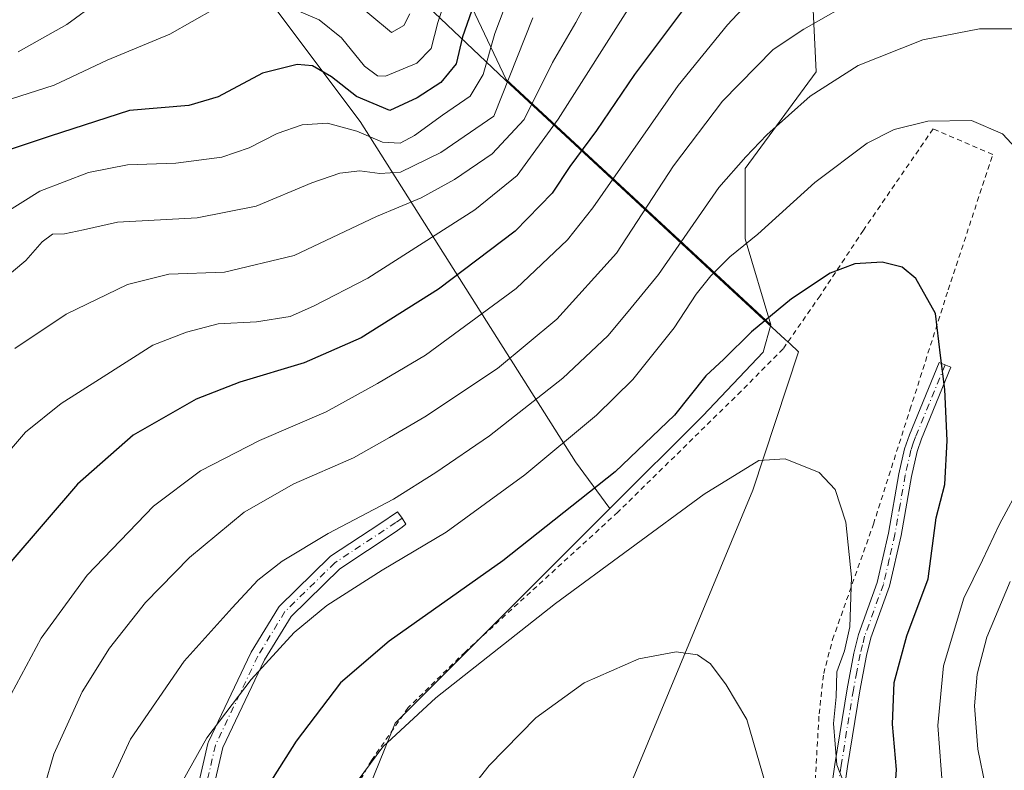
# Model space of a CAD drawing. Units: metres. Extents: x 603267 to 606698, y 4780111 to 4782477.
# Drawn here: x 606102 to 606293, y 4780558 to 4780704 of the extents above; entities that cross this region are included whole.
import ezdxf

# ---------------------------------------------------------------- set-up
doc = ezdxf.new("R2010")
doc.units = ezdxf.units.M
doc.header["$MEASUREMENT"] = 0
doc.linetypes.add('DGN Style 2', pattern=[1.6480167562047852, 0.988810053722871, -0.6592067024819142])
doc.linetypes.add('DGN Style 4', pattern=[2.6384748266838614, 1.318413404963828, -0.6592067024819142, 0.001648016756204785, -0.6592067024819142])
for name, color, linetype, lineweight in [('Alambrada', 7, 'DGN Style 2', 0), ('Arbolado forestal CxS', 92, 'Continuous', 0), ('Camino Cxs', 7, 'Continuous', 0), ('Camino eje', 30, 'DGN Style 4', 13), ('Curva de nivel maestra', 30, 'Continuous', 30), ('Curva de nivel normal', 30, 'Continuous', 0), ('Municipio', 91, 'Continuous', 13), ('Municipio CxS', 4, 'Continuous', 0), ('Pastizal CxS', 92, 'Continuous', 0), ('Prado CxS', 92, 'Continuous', 0)]:
    doc.layers.add(name, color=color, linetype=linetype, lineweight=lineweight)

msp = doc.modelspace()

# ---------------------------------------------------------------- linework, layer by layer
at = {"layer": 'Alambrada', "color": 7, "linetype": 'DGN Style 2', "lineweight": 0}
msp.add_polyline3d([(606256.0601000005, 4780547.3201, 390.2293999999966), (606257.3000999996, 4780568.540100001, 387.7581999999966), (606258.1901000004, 4780576.380100001, 389.9906999999948), (606259.9200999998, 4780582.9901, 387.8723999999929), (606267.8901000004, 4780605.520099999, 388.8953000000038), (606275.0100999996, 4780627.840100001, 376.8561999999947), (606282.4600999998, 4780651.220100001, 374.6340000000055), (606291.1401000004, 4780677.5801, 371.2182999999932), (606279.5100999996, 4780682.5801, 370.7170000000042), (606265.9200999998, 4780662.8301, 374.0703999999969), (606257.4901000002, 4780650.0601, 375.8181000000041), (606250.2801000001, 4780639.690099999, 378.2736000000005), (606242.0900999998, 4780631.4301, 381.3962999999931), (606218.0701000001, 4780607.850099999, 380.7265999999945), (606188.3000999996, 4780580.5801, 387.5273000000016), (606177.2200999996, 4780569.7301, 383.4434999999939), (606170.0500999996, 4780559.420100001, 380.1652999999933), (606163.5500999996, 4780547.920100001, 382.3879000000015)], dxfattribs=at)
at = {"layer": 'Arbolado forestal CxS', "color": 92, "linetype": 'Continuous', "lineweight": 0}
for points in [[(606076.5576999999, 4780856.470699999, 256.2617000000027), (606107.8677000003, 4780805.598300001, 271.8191999999981), (606122.2172999998, 4780782.119899999, 280.207899999994), (606157.2947000006, 4780750.6995, 298.3035999999993), (606173.6655000001, 4780736.035300001, 305.9242999999988), (606181.8579000002, 4780722.872300001, 312.852899999998), (606196.3110999997, 4780692.212900001, 331.6342000000004), (606247.8831000002, 4780644.3665, 374.6073000000033), (606246.4259000003, 4780639.042500001, 375.476999999999), (606234.6651, 4780626.665100001, 375.598800000007), (606216.5361000003, 4780608.535300001, 376.0007000000041), (606209.7933, 4780617.685500001, 371.0492999999988), (606167.8515, 4780684.0077, 328.4348000000027), (606097.6239, 4780777.638900001, 283.6193999999959)], [(605913.9319000002, 4780616.3607, 278.3261999999959), (605934.9615000002, 4780650.311899999, 277.5387000000046), (605944.8888999998, 4780672.1533, 273.9796000000061), (605963.7505000001, 4780709.8805, 267.5629000000045), (605987.5765000005, 4780735.6939, 269.1132000000071), (606007.4313000003, 4780744.628900001, 271.277700000006), (606022.3233000003, 4780758.5285, 273.2750999999989), (606035.2289000005, 4780780.371099999, 272.2171999999992), (606044.0077000001, 4780805.7183, 269.3227000000043), (606045.0761000002, 4780808.803099999, 268.8352000000014), (606063.6265000004, 4780811.332699999, 273.5190000000002), (606066.8454999998, 4780809.8475, 274.6067000000039), (606097.6239, 4780777.638900001, 283.6193999999959), (606167.8515, 4780684.0077, 328.4348000000027), (606209.7933, 4780617.685500001, 371.0492999999988), (606216.5361000003, 4780608.535300001, 376.0007000000041), (606174.7106999997, 4780566.7075, 378.6589999999997), (606150.1501000002, 4780506.079700001, 379.8016000000061)], [(606216.5361000003, 4780608.535300001, 376.0007000000041), (606209.7933, 4780617.685500001, 371.0492999999988), (606167.8515, 4780684.0077, 328.4348000000027), (606097.6239, 4780777.638900001, 283.6193999999959), (606066.8454999998, 4780809.8475, 274.6067000000039), (606063.6265000004, 4780811.332699999, 273.5190000000002), (606045.0761000002, 4780808.803099999, 268.8352000000014), (606044.0077000001, 4780805.7183, 269.3227000000043)], [(606216.5361000003, 4780608.535300001, 376.0007000000041), (606209.7933, 4780617.685500001, 371.0492999999988), (606167.8515, 4780684.0077, 328.4348000000027), (606097.6239, 4780777.638900001, 283.6193999999959), (606066.8454999998, 4780809.8475, 274.6067000000039), (606063.6265000004, 4780811.332699999, 273.5190000000002), (606045.0761000002, 4780808.803099999, 268.8352000000014), (606044.0077000001, 4780805.7183, 269.3227000000043)], [(606173.6655000001, 4780736.035300001, 305.9242999999988), (606181.8579000002, 4780722.872300001, 312.852899999998), (606196.3110999997, 4780692.212900001, 331.6342000000004), (606247.8831000002, 4780644.3665, 374.6073000000033)], [(606247.8831000002, 4780644.3665, 374.6073000000033), (606246.4259000003, 4780639.042500001, 375.476999999999), (606234.6651, 4780626.665100001, 375.598800000007), (606216.5361000003, 4780608.535300001, 376.0007000000041)], [(606216.5361000003, 4780608.535300001, 376.0007000000041), (606174.7106999997, 4780566.7075, 378.6589999999997), (606150.1501000002, 4780506.079700001, 379.8016000000061), (606144.6914999997, 4780482.2523, 380.9896000000008), (606137.8280999997, 4780458.5067, 385.1818000000058), (606138.7377000004, 4780443.035900001, 389.2890999999945), (606141.9512999998, 4780428.566500001, 393.0040000000009), (606149.7062999997, 4780415.1317, 396.7431999999972), (606164.6524999999, 4780417.7443, 396.652700000006), (606160.0831000004, 4780410.981100001, 397.8028999999952), (606151.7824999997, 4780400.085700001, 399.4590999999928), (606139.3315000003, 4780381.9265, 401.8003000000026), (606118.5811000001, 4780328.4869, 407.5198999999994), (606115.4697000004, 4780301.5077, 410.9559000000008), (606104.0573000005, 4780263.632900001, 414.8938999999955), (606103.6045000004, 4780255.9265, 416.7997999999934)]]:
    msp.add_polyline3d(points, dxfattribs=at)
at = {"layer": 'Camino Cxs', "color": 7, "linetype": 'Continuous', "lineweight": 0}
for points in [[(606258.2801000001, 4780544.120100001, 386.8861999999936), (606260.3601000002, 4780558.6501, 385.0035999999964), (606262.7401000002, 4780573.4101, 393.3847999999998), (606264.0701000001, 4780580.380100001, 391.6457999999984), (606264.9700999996, 4780584.020099999, 390.6226000000024), (606268.6201, 4780594.120100001, 392.3806000000041), (606270.8400999998, 4780603.7601, 392.2774999999965), (606272.8501000004, 4780615.3301, 381.3304999999964), (606273.9700999996, 4780620.210100001, 378.252999999997), (606274.9001000002, 4780622.950099999, 377.1818000000058), (606280.6901000004, 4780637.050100001, 375.391300000003), (606283.0000999998, 4780636.100099999, 374.9159000000073), (606277.2701000003, 4780622.1501, 377.0917999999947), (606276.4200999998, 4780619.6601, 378.7486000000063), (606275.3000999996, 4780614.790100001, 383.1135000000068), (606273.2901, 4780603.270099999, 392.460699999996), (606271.0301000001, 4780593.4101, 391.0046000000002), (606267.3800999997, 4780583.3201, 391.1745999999985), (606266.5301000001, 4780579.9101, 391.7566999999981), (606265.2100999998, 4780573.030099999, 392.4701999999961), (606262.8300999999, 4780558.280099999, 385.2912000000069), (606260.7500999998, 4780543.690099999, 386.4124000000011)], [(606258.2801000001, 4780544.120100001, 386.8861999999936), (606260.3601000002, 4780558.6501, 385.0035999999964), (606262.7401000002, 4780573.4101, 393.3847999999998), (606264.0701000001, 4780580.380100001, 391.6457999999984), (606264.9700999996, 4780584.020099999, 390.6226000000024), (606268.6201, 4780594.120100001, 392.3806000000041), (606270.8400999998, 4780603.7601, 392.2774999999965), (606272.8501000004, 4780615.3301, 381.3304999999964), (606273.9700999996, 4780620.210100001, 378.252999999997), (606274.9001000002, 4780622.950099999, 377.1818000000058), (606280.6901000004, 4780637.050100001, 375.391300000003), (606283.0000999998, 4780636.100099999, 374.9159000000073), (606277.2701000003, 4780622.1501, 377.0917999999947), (606276.4200999998, 4780619.6601, 378.7486000000063), (606275.3000999996, 4780614.790100001, 383.1135000000068), (606273.2901, 4780603.270099999, 392.460699999996), (606271.0301000001, 4780593.4101, 391.0046000000002), (606267.3800999997, 4780583.3201, 391.1745999999985), (606266.5301000001, 4780579.9101, 391.7566999999981), (606265.2100999998, 4780573.030099999, 392.4701999999961), (606262.8300999999, 4780558.280099999, 385.2912000000069), (606260.7500999998, 4780543.690099999, 386.4124000000011)], [(606133.9621000001, 4780544.351100001, 390.3046000000031), (606138.1952000001, 4780562.766200001, 370.0856000000058), (606138.2476000005, 4780562.9431, 370.0635000000038), (606138.3025000002, 4780563.0744, 370.0515000000014), (606146.5576, 4780580.431, 384.1184999999969), (606146.6130999997, 4780580.536699999, 384.3261000000057), (606146.6314000003, 4780580.567600001, 384.3876000000019), (606151.9232000001, 4780589.245999999, 388.0316000000021), (606152.0549, 4780589.429300001, 387.9753000000055), (606152.1550000003, 4780589.5373, 387.9413000000059), (606161.8915999997, 4780599.0623, 390.1496000000043), (606161.9763000002, 4780599.1392, 390.1462999999931), (606162.1135999998, 4780599.241599999, 390.1469999999972), (606171.7012999998, 4780605.576400001, 379.8534999999974), (606175.1371999999, 4780607.936699999, 378.7850999999937), (606176.0521999998, 4780606.653200001, 379.0948000000063), (606176.7795000002, 4780605.525, 379.1854000000022), (606176.0232999995, 4780604.957400001, 379.1870000000054), (606174.6759000003, 4780603.9461, 379.436600000001), (606163.8869000003, 4780596.817500001, 390.8181000000041), (606154.3870000001, 4780587.5241, 388.5066999999981), (606149.2333000004, 4780579.072100001, 384.6949000000022), (606141.0822000002, 4780561.934, 371.040599999993), (606136.8956000004, 4780543.7213, 387.3760000000038)], [(606133.9621000001, 4780544.351100001, 390.3046000000031), (606138.1952000001, 4780562.766200001, 370.0856000000058), (606138.2476000005, 4780562.9431, 370.0635000000038), (606138.3025000002, 4780563.0744, 370.0515000000014), (606146.5576, 4780580.431, 384.1184999999969), (606146.6130999997, 4780580.536699999, 384.3261000000057), (606146.6314000003, 4780580.567600001, 384.3876000000019), (606151.9232000001, 4780589.245999999, 388.0316000000021), (606152.0549, 4780589.429300001, 387.9753000000055), (606152.1550000003, 4780589.5373, 387.9413000000059), (606161.8915999997, 4780599.0623, 390.1496000000043), (606161.9763000002, 4780599.1392, 390.1462999999931), (606162.1135999998, 4780599.241599999, 390.1469999999972), (606171.7012999998, 4780605.576400001, 379.8534999999974), (606175.1371999999, 4780607.936699999, 378.7850999999937), (606176.0521999998, 4780606.653200001, 379.0948000000063), (606176.7795000002, 4780605.525, 379.1854000000022), (606176.0232999995, 4780604.957400001, 379.1870000000054), (606174.6759000003, 4780603.9461, 379.436600000001), (606163.8869000003, 4780596.817500001, 390.8181000000041), (606154.3870000001, 4780587.5241, 388.5066999999981), (606149.2333000004, 4780579.072100001, 384.6949000000022), (606141.0822000002, 4780561.934, 371.040599999993), (606136.8956000004, 4780543.7213, 387.3760000000038)]]:
    msp.add_polyline3d(points, dxfattribs=at)
at = {"layer": 'Camino eje', "color": 30, "linetype": 'DGN Style 4', "lineweight": 13}
for points in [[(606281.8450999996, 4780636.575099999, 375.142200000002), (606276.0850999998, 4780622.550100001, 377.0243999999948), (606275.6601, 4780621.3051, 377.7532999999967), (606275.1951000001, 4780619.9351, 378.4689999999973), (606274.0751, 4780615.0601, 382.2014000000054), (606273.0701000001, 4780609.2751, 387.6034999999974), (606272.0651000004, 4780603.515100001, 392.7715999999928), (606270.9550999999, 4780598.6951, 393.7565999999933), (606269.8251, 4780593.765100001, 391.7556999999942), (606266.1750999996, 4780583.670100001, 390.9054000000033), (606265.7500999998, 4780581.965100001, 391.1934999999939), (606265.3000999996, 4780580.145099999, 391.7228999999934), (606264.6401000004, 4780576.7051, 392.7075999999943), (606263.9751000004, 4780573.220100001, 392.9361999999965), (606261.5950999996, 4780558.465100001, 385.0893000000069), (606260.5551000005, 4780551.200099999, 392.2075999999943)], [(606176.0521, 4780606.653200001, 379.0948000000063), (606174.7938999999, 4780605.821900001, 379.0448000000033), (606162.9404999996, 4780597.9901, 390.5841999999975), (606153.2039000001, 4780588.465100001, 388.2387000000017), (606147.9121000003, 4780579.786699999, 383.997199999998), (606139.6571000004, 4780562.4301, 370.5558000000019), (606135.4238999998, 4780544.015100001, 388.8300000000018), (606133.3071, 4780531.526699999, 383.7470999999932), (606133.0954999998, 4780517.133300001, 388.1836000000039), (606132.4605, 4780501.046700001, 388.7268999999943), (606132.2285000002, 4780495.129100001, 383.4415000000009)]]:
    msp.add_polyline3d(points, dxfattribs=at)
at = {"layer": 'Curva de nivel maestra', "color": 30, "linetype": 'Continuous', "lineweight": 30, "flags": 128}
for points, elevation in [([(606232.6299999999, 4780708.3201), (606221.3399999999, 4780693.200099999), (606213.9500000002, 4780682.2601), (606208.7199999997, 4780675.280099999), (606205.2800000003, 4780670.0601), (606198.0899999999, 4780662.670100001), (606183.1100000005, 4780651.3301), (606168.04, 4780641.880100001), (606156.9699999997, 4780636.960100001), (606144.4400000004, 4780633.220100001), (606135.9000000004, 4780629.860099999), (606123.6100000005, 4780622.890100001), (606112.75, 4780613.3201), (606099.8099999996, 4780598.140100001)], 350), ([(606189.5599999996, 4780705.520099999), (606187.8099999996, 4780700.520099999), (606186.54, 4780695.290100001), (606183.5899999999, 4780691.620100001), (606178.9600000001, 4780688.630100001), (606173.6600000003, 4780686.1801), (606167.1299999999, 4780688.9001), (606162.2800000003, 4780692.7601), (606158.5999999996, 4780694.860099999), (606155.5800000001, 4780695.1801), (606148.8600000005, 4780693.460100001), (606140.2199999997, 4780688.8201), (606134.4800000006, 4780687.1801), (606122.9299999997, 4780686.190099999), (606107.4299999997, 4780681.1501), (606097.4299999997, 4780677.8301)], 325.0000000000001), ([(606271.5999999996, 4780546.300100001), (606272.3799999999, 4780557.640100001), (606271.5999999996, 4780566.4801), (606271.9199999999, 4780574.6601), (606274.3899999997, 4780583.7601), (606278.5300000003, 4780594.850099999), (606280.1299999999, 4780606.7301), (606281.7699999996, 4780613.270099999), (606282.2599999999, 4780621.850099999), (606281.8200000003, 4780631.780099999), (606280.9400000004, 4780638.390100001), (606279.9800000006, 4780646.590100001), (606276.1399999997, 4780653.390100001), (606273.5, 4780655.6601), (606269.5700000003, 4780656.620100001), (606264.2800000003, 4780656.300100001), (606259.4400000004, 4780654.470100001), (606251.9199999999, 4780649.470100001), (606244.1399999997, 4780643.0001), (606238.7199999997, 4780637.670100001), (606235.25, 4780634.440099999), (606229.0899999999, 4780626.7601), (606217.54, 4780615.7401), (606195.6399999997, 4780598.340100001), (606173.5300000003, 4780582.720100001), (606164.0499999998, 4780574.540100001), (606155.4100000003, 4780563.200099999), (606141.5199999996, 4780541.210100001)], 375.0000000000001)]:
    msp.add_lwpolyline(points, dxfattribs=dict(at, elevation=elevation))
at = {"layer": 'Curva de nivel normal', "color": 30, "linetype": 'Continuous', "lineweight": 0, "flags": 128}
for points, elevation in [([(606199.9000000004, 4780716.52), (606194.1200000001, 4780701.180000001), (606191.8300000001, 4780693.180000001), (606189.2999999998, 4780688.960000001), (606183.8799999999, 4780685.279999999), (606178.4400000004, 4780681.310000001), (606175.6399999997, 4780679.83), (606172.2400000002, 4780680), (606167.2300000006, 4780682.17), (606161.4699999997, 4780683.74), (606156.5800000001, 4780683.369999999), (606151.7000000002, 4780681.699999999), (606146.25, 4780678.890000001), (606140.9199999999, 4780677.08), (606131.9199999999, 4780675.939999999), (606122.5199999996, 4780675.560000001), (606114.9199999999, 4780674.100000001), (606105.4199999999, 4780670.460000001), (606094.4199999999, 4780663.529999999)], 330), ([(606214.5800000001, 4780712.050000001), (606209.8700000001, 4780703.33), (606205.3399999999, 4780695.539999999), (606199.8499999996, 4780684.449999999), (606193.5800000001, 4780677.74), (606186.2400000002, 4780672.699999999), (606179.7800000003, 4780669.16), (606171.04, 4780665.5), (606155.0099999999, 4780657.92), (606141.4199999999, 4780654.66), (606130.5899999999, 4780654.24), (606122.5300000003, 4780652.26), (606110.5899999999, 4780646.460000001), (606100.5899999999, 4780639.800000001)], 339.9999999999999), ([(606122.7599999999, 4780711.84), (606110.7300000006, 4780702.939999999), (606101.2000000002, 4780697.619999999)], 315), ([(606185.4400000004, 4780710.789999999), (606182.9800000006, 4780703.34), (606181.6900000004, 4780698.279999999), (606178.9100000003, 4780695.4), (606172.7699999996, 4780692.859999999), (606171.2100000001, 4780692.91), (606168.6900000004, 4780694.84), (606164.25, 4780700.359999999), (606159.9000000004, 4780703.880000001), (606152.5199999996, 4780706.960000001)], 320), ([(606246.2000000002, 4780710.140000001), (606239.4299999997, 4780702.859999999), (606229.8300000001, 4780691.050000001), (606213.2300000006, 4780667.180000001), (606208.2400000002, 4780660.960000001), (606198.2400000002, 4780651.439999999), (606180.5800000001, 4780638.449999999), (606171.2400000002, 4780632.92), (606161.25, 4780627.430000001), (606148.25, 4780621.84), (606136.7599999999, 4780615.92), (606127.5599999996, 4780608.99), (606114.6799999997, 4780595.539999999), (606105.6699999999, 4780583.310000001), (606099.8200000003, 4780572.33)], 355), ([(606265.3300000001, 4780708.33), (606254.2999999998, 4780702.039999999), (606248.3399999999, 4780698.09), (606238.4900000002, 4780688), (606228.9100000003, 4780675.390000001), (606217.8099999996, 4780658.350000001), (606206.1799999997, 4780645.49), (606194.6200000001, 4780635.890000001), (606180.4800000006, 4780626.439999999), (606173.5800000001, 4780622.439999999), (606166.5599999996, 4780618.480000001), (606154.9199999999, 4780613.380000001), (606145.25, 4780607.859999999), (606134.5899999999, 4780599.029999999), (606126.0199999996, 4780590.25), (606119.0099999999, 4780581.300000001), (606113.6699999999, 4780572.84), (606108.1600000003, 4780560.680000001), (606104.3799999999, 4780547.680000001)], 360), ([(606177.5300000003, 4780705.02), (606176.4000000004, 4780702.730000001), (606173.9800000006, 4780701.41), (606165.5300000003, 4780708.460000001)], 315), ([(606220.8899999997, 4780707.15), (606206.4699999997, 4780684.5), (606198.4299999997, 4780673.51), (606190.2400000002, 4780666.83), (606169.3700000001, 4780653.480000001), (606158.7699999996, 4780648.039999999), (606154.25, 4780646.02), (606147.6399999997, 4780644.939999999), (606140.2000000002, 4780644.58), (606133.9900000002, 4780642.949999999), (606127.4699999997, 4780640.4), (606117.0899999999, 4780633.779999999), (606109.5999999996, 4780629.039999999), (606102.6600000003, 4780623.480000001), (606096.4299999997, 4780616.24)], 345), ([(606139.4600000001, 4780706.029999999), (606130.7599999999, 4780701.060000001), (606118.5300000003, 4780695.970000001), (606108.25, 4780691.130000001), (606099.9199999999, 4780688.460000001)], 320), ([(606201.5199999996, 4780704.26), (606193.9100000003, 4780685.09), (606183.5599999996, 4780677.970000001), (606175.7100000001, 4780674.130000001), (606171.7000000002, 4780673.869999999), (606167.7800000003, 4780674.4), (606163.8799999999, 4780673.960000001), (606158.4299999997, 4780672.050000001), (606147.6200000001, 4780667.550000001), (606136.0999999996, 4780665.279999999), (606120.5899999999, 4780664.42), (606113.9199999999, 4780662.939999999), (606110.25, 4780662.16), (606107.9100000003, 4780662.039999999), (606105.8700000001, 4780660.539999999), (606102.7199999997, 4780656.939999999), (606094.1900000004, 4780649.83)], 335), ([(606295.1600000003, 4780702.119999999), (606288.5599999996, 4780702.130000001), (606277.5, 4780699.949999999), (606264.9000000004, 4780694.980000001), (606255.5700000003, 4780688.99), (606247.0999999996, 4780681.439999999), (606243, 4780677.140000001), (606237.7400000002, 4780671.189999999), (606225.9800000006, 4780654.230000001), (606220.1200000001, 4780646.99), (606216.1500000004, 4780642.230000001), (606207.3600000005, 4780633.970000001), (606193.0599999996, 4780622.710000001), (606182.5899999999, 4780615.609999999), (606174.3799999999, 4780610.359999999), (606161.5999999996, 4780603.699999999), (606152.6799999997, 4780598.289999999), (606147.9500000002, 4780594.560000001), (606142.9299999997, 4780589.17), (606133.5899999999, 4780578.800000001), (606123.0899999999, 4780563.59), (606117.2100000001, 4780550.800000001)], 365), ([(606297.4199999999, 4780676.92), (606293.04, 4780681.619999999), (606286.9800000006, 4780684.199999999), (606278.4600000001, 4780684.130000001), (606271.9199999999, 4780682.470000001), (606266.6399999997, 4780679.779999999), (606256.4900000002, 4780672.119999999), (606245.3799999999, 4780662.08), (606239.9000000004, 4780657.65), (606236.1699999999, 4780653.949999999), (606233.3499999996, 4780650.34), (606229.0800000001, 4780643.77), (606220.9699999997, 4780633.75), (606213.9199999999, 4780626.76), (606199.9299999997, 4780615.119999999), (606184.6299999999, 4780603.930000001), (606172.1299999999, 4780596.550000001), (606161.3700000001, 4780589.640000001), (606155.0300000003, 4780584.390000001), (606146.6100000005, 4780575.230000001), (606138, 4780563.850000001), (606130.3799999999, 4780550.27)], 370), ([(606262.0700000003, 4780555.289999999), (606260.75, 4780558.600000001), (606260.1299999999, 4780566.640000001), (606260.6200000001, 4780571.850000001), (606260.7599999999, 4780576.699999999), (606262.2199999997, 4780580.779999999), (606263.2999999998, 4780585.52), (606263.6399999997, 4780595.15), (606262.5099999999, 4780605.880000001), (606260.4400000004, 4780612.289999999), (606257.3399999999, 4780615.58), (606250.6600000003, 4780618.279999999), (606245.5700000003, 4780617.9), (606234.9000000004, 4780611.359999999), (606205.9100000003, 4780590.050000001), (606182.5800000001, 4780571.619999999), (606172.2699999996, 4780562.07), (606164.8499999996, 4780552.050000001)], 380), ([(606281.4000000004, 4780553.380000001), (606280.4199999999, 4780566.220000001), (606281.5199999996, 4780577.880000001), (606285.4900000002, 4780591.100000001), (606289.1299999999, 4780598.480000001), (606292.4400000004, 4780605.51), (606296.8200000003, 4780613.550000001)], 370), ([(606289.7400000002, 4780554.380000001), (606288.25, 4780561.630000001), (606287.5999999996, 4780570.07), (606288.0899999999, 4780576.230000001), (606289.9900000002, 4780583.480000001), (606294.5099999999, 4780594.359999999)], 365), ([(606247.54, 4780552.380000001), (606243.2100000001, 4780567.439999999), (606239.2100000001, 4780574.180000001), (606236.1100000005, 4780578.279999999), (606233.5800000001, 4780580.050000001), (606229.4199999999, 4780580.630000001), (606222.1399999997, 4780579.26), (606211.4900000002, 4780574.560000001), (606202.0899999999, 4780567.74), (606193.0199999996, 4780558.42), (606182.25, 4780544.720000001)], 385)]:
    msp.add_lwpolyline(points, dxfattribs=dict(at, elevation=elevation))
at = {"layer": 'Municipio', "color": 91, "linetype": 'Continuous', "lineweight": 13, "flags": 128}
msp.add_lwpolyline([(606022.2089999988, 4780931.323000001), (606030.2179999985, 4780922.413000002), (606035.3429999999, 4780910.791000001), (606039.4349999978, 4780900.299000002), (606035.9869999987, 4780883.847000001), (606031.6509999998, 4780876.156000001), (606022.5409999993, 4780864.580000003), (606078.6999999994, 4780804.25), (606087.9019999992, 4780795.417), (606131.9280000004, 4780753.157000001), (606155.2649999993, 4780730.985000002), (606158.4619999994, 4780727.947000002), (606196.1019999997, 4780692.182), (606238.7589999996, 4780652.605000002), (606250.6950000004, 4780641.530999998), (606251.574, 4780640.715), (606253.2989999995, 4780639.114000003), (606244.4129999997, 4780612.158000001), (606213.833999999, 4780538.605000001)], dxfattribs=at)
msp.add_lwpolyline([(606022.2089999988, 4780931.323000001), (606030.2179999985, 4780922.413000002), (606035.3429999999, 4780910.791000001), (606039.4349999978, 4780900.299000002), (606035.9869999987, 4780883.847000001), (606031.6509999998, 4780876.156000001), (606022.5409999993, 4780864.580000003), (606078.6999999994, 4780804.25), (606087.9019999992, 4780795.417), (606131.9280000004, 4780753.157000001), (606155.2649999993, 4780730.985000002), (606158.4619999994, 4780727.947000002), (606196.1019999997, 4780692.182), (606238.7589999996, 4780652.605000002), (606250.6950000004, 4780641.530999998), (606251.574, 4780640.715), (606253.2989999995, 4780639.114000003), (606244.4129999997, 4780612.158000001), (606213.833999999, 4780538.605000001)], dxfattribs=at)
at = {"layer": 'Municipio CxS', "color": 4, "linetype": 'Continuous', "lineweight": 0, "flags": 128}
for points in [[(606022.2089999994, 4780931.323), (606030.2179999994, 4780922.413000001), (606035.3430000007, 4780910.791), (606039.4349999987, 4780900.299000001), (606035.9869999995, 4780883.847), (606031.6510000007, 4780876.155999999), (606022.5410000001, 4780864.580000001), (606078.7000000002, 4780804.249999999), (606087.902, 4780795.416999999), (606131.9280000012, 4780753.156999999), (606155.2650000001, 4780730.985), (606158.4620000002, 4780727.947000001), (606196.1020000007, 4780692.181999999), (606238.7590000005, 4780652.605000001), (606250.6950000012, 4780641.530999999), (606251.574000001, 4780640.715), (606253.2990000005, 4780639.114000001), (606244.4130000006, 4780612.158), (606213.8339999999, 4780538.605000001)], [(606213.8339999999, 4780538.605000001), (606244.4130000006, 4780612.158), (606253.2990000005, 4780639.114000001), (606251.574000001, 4780640.715), (606250.6950000012, 4780641.530999999), (606238.7590000005, 4780652.605000001), (606196.1020000007, 4780692.181999999), (606158.4620000002, 4780727.947000001), (606155.2650000001, 4780730.985), (606131.9280000012, 4780753.156999999), (606087.902, 4780795.416999999), (606078.7000000002, 4780804.249999999), (606022.5410000001, 4780864.580000001), (606031.6510000007, 4780876.155999999), (606035.9869999995, 4780883.847), (606039.4349999987, 4780900.299000001), (606035.3430000007, 4780910.791), (606030.2179999994, 4780922.413000001), (606022.2089999994, 4780931.323)]]:
    msp.add_lwpolyline(points, dxfattribs=at)
at = {"layer": 'Pastizal CxS', "color": 92, "linetype": 'Continuous', "lineweight": 0}
for points in [[(606173.6655000001, 4780736.035300001, 305.9242999999988), (606181.8579000002, 4780722.872300001, 312.852899999998), (606196.3110999997, 4780692.212900001, 331.6342000000004), (606247.8831000002, 4780644.3665, 374.6073000000033)], [(606256.1057000002, 4780707.106699999, 357.3518999999943), (606256.7377000004, 4780693.7137, 362.8798999999999), (606242.9086999996, 4780674.842700001, 364.6438000000053), (606242.9093000004, 4780661.154899999, 368.7214999999997), (606247.8831000002, 4780644.3665, 374.6073000000033), (606196.3110999997, 4780692.212900001, 331.6342000000004), (606181.8579000002, 4780722.872300001, 312.852899999998)], [(606256.1057000002, 4780707.106699999, 357.3518999999943), (606256.7377000004, 4780693.7137, 362.8798999999999), (606242.9086999996, 4780674.842700001, 364.6438000000053), (606242.9093000004, 4780661.154899999, 368.7214999999997), (606247.8831000002, 4780644.3665, 374.6073000000033)]]:
    msp.add_polyline3d(points, dxfattribs=at)
at = {"layer": 'Prado CxS', "color": 92, "linetype": 'Continuous', "lineweight": 0}
for points in [[(606150.1501000002, 4780506.079700001, 379.8016000000061), (606174.7106999997, 4780566.7075, 378.6589999999997), (606216.5361000003, 4780608.535300001, 376.0007000000041), (606234.6651, 4780626.665100001, 375.598800000007), (606246.4259000003, 4780639.042500001, 375.476999999999), (606247.8831000002, 4780644.3665, 374.6073000000033), (606242.9093000004, 4780661.154899999, 368.7214999999997), (606242.9086999996, 4780674.842700001, 364.6438000000053), (606256.7377000004, 4780693.7137, 362.8798999999999), (606256.1057000002, 4780707.106699999, 357.3518999999943)], [(606256.1057000002, 4780707.106699999, 357.3518999999943), (606256.7377000004, 4780693.7137, 362.8798999999999), (606242.9086999996, 4780674.842700001, 364.6438000000053), (606242.9093000004, 4780661.154899999, 368.7214999999997), (606247.8831000002, 4780644.3665, 374.6073000000033)], [(606247.8831000002, 4780644.3665, 374.6073000000033), (606246.4259000003, 4780639.042500001, 375.476999999999), (606234.6651, 4780626.665100001, 375.598800000007), (606216.5361000003, 4780608.535300001, 376.0007000000041)], [(606216.5361000003, 4780608.535300001, 376.0007000000041), (606174.7106999997, 4780566.7075, 378.6589999999997), (606150.1501000002, 4780506.079700001, 379.8016000000061), (606144.6914999997, 4780482.2523, 380.9896000000008), (606137.8280999997, 4780458.5067, 385.1818000000058), (606138.7377000004, 4780443.035900001, 389.2890999999945), (606141.9512999998, 4780428.566500001, 393.0040000000009), (606149.7062999997, 4780415.1317, 396.7431999999972), (606164.6524999999, 4780417.7443, 396.652700000006), (606160.0831000004, 4780410.981100001, 397.8028999999952), (606151.7824999997, 4780400.085700001, 399.4590999999928), (606139.3315000003, 4780381.9265, 401.8003000000026), (606118.5811000001, 4780328.4869, 407.5198999999994), (606115.4697000004, 4780301.5077, 410.9559000000008), (606104.0573000005, 4780263.632900001, 414.8938999999955), (606103.6045000004, 4780255.9265, 416.7997999999934)]]:
    msp.add_polyline3d(points, dxfattribs=at)

doc.saveas('drawing.dxf')
